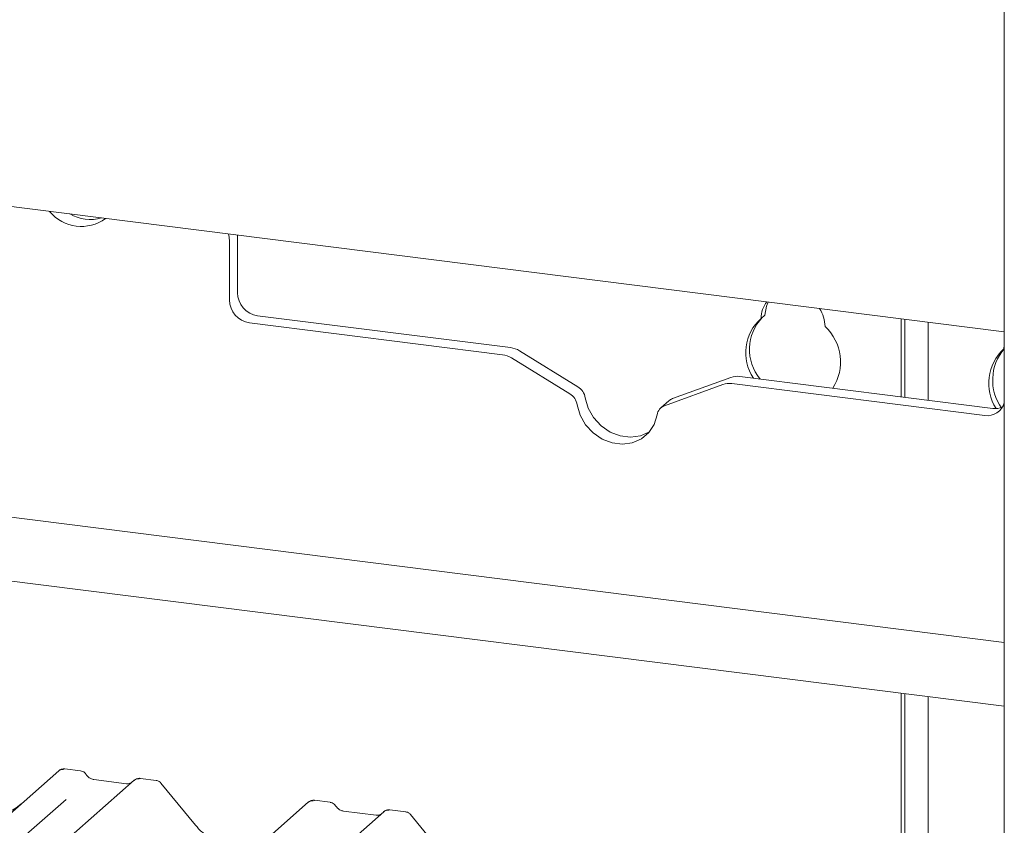
# Paper-space layout 'GMKE+Etagere' of a CAD drawing. Units: millimetres. Extents: x 5 to 415, y 5 to 292.
# Drawn here: x 371 to 380, y 197 to 204 of the extents above; entities that cross this region are included whole.
import ezdxf

# ---------------------------------------------------------------- set-up
doc = ezdxf.new("R2010")
doc.units = ezdxf.units.MM

psp = doc.layouts.new('GMKE+Etagere')

# ---------------------------------------------------------------- linework, layer by layer
at = {"color": 7, "linetype": 'Continuous', "lineweight": 15}
for p, q in [((380.00697, 221.61613), (380.00697, 189.50408)), ((380.00697, 201.45613), (283.88073, 213.5669)), ((350.87787, 202.43469), (380.00697, 198.76477)), ((373.3592, 202.29367), (373.3592, 201.79422)), ((373.28959, 202.24887), (373.28959, 201.73284)), ((380.00697, 198.21284), (350.33027, 201.95175)), ((377.93198, 201.60136), (377.89883, 201.57213)), ((373.46498, 201.53396), (375.65796, 201.25767)), ((373.53459, 201.59535), (375.72757, 201.31906)), ((379.11182, 200.89268), (379.11182, 201.56891)), ((379.14497, 200.88851), (379.14497, 201.56473)), ((379.34568, 201.53944), (379.34568, 200.86322)), ((380.00697, 201.34285), (380.00352, 201.30697)), ((376.31046, 200.98016), (375.80416, 201.29166)), ((380.00697, 201.31001), (380.00352, 201.30697)), ((376.24085, 200.91877), (375.73456, 201.23028)), ((377.56792, 200.99929), (377.06162, 200.81537)), ((377.63752, 201.06068), (377.13123, 200.87675)), ((377.64451, 201.00739), (379.83749, 200.7311)), ((377.71412, 201.06878), (379.9071, 200.79249)), ((377.09961, 200.85805), (377.03001, 200.79666)), ((379.11182, 196.62861), (379.11182, 198.32562)), ((379.14497, 196.58826), (379.14497, 198.32144)), ((379.34568, 198.29616), (379.34568, 196.3727)), ((372.00024, 197.65311), (371.8636, 197.67032)), ((361.51828, 188.57708), (371.81019, 197.65369)), ((371.81019, 197.65369), (371.81051, 197.65398)), ((372.65473, 197.57065), (372.51809, 197.58787)), ((372.46458, 197.57125), (371.84347, 197.02348)), ((372.39839, 197.54168), (372.1153, 197.57735)), ((372.11592, 197.57725), (372.1153, 197.57735)), ((372.39839, 197.54168), (372.39755, 197.54175)), ((372.4659, 197.57236), (372.46378, 197.57053)), ((372.99661, 197.18206), (372.69618, 197.54778)), ((363.73652, 188.35314), (373.97333, 197.38116)), ((371.8744, 197.40544), (371.48272, 197.06)), ((373.97333, 197.38116), (373.97366, 197.38145)), ((374.16339, 197.38058), (374.02674, 197.39779)), ((374.62772, 197.29871), (374.00662, 196.75095)), ((374.56153, 197.26915), (374.27844, 197.30481)), ((374.27906, 197.30472), (374.27844, 197.30481)), ((374.56153, 197.26915), (374.5607, 197.26922)), ((374.62905, 197.29982), (374.62693, 197.298)), ((374.81788, 197.29812), (374.68123, 197.31533)), ((375.15976, 196.90953), (374.85932, 197.27525))]:
    psp.add_line(p, q, dxfattribs=at)
at = {"color": 7, "linetype": 'Continuous', "lineweight": 15, "flags": 128}
for points in [[(377.93198, 201.60136), (377.94512, 201.67672), (377.96092, 201.71391)], [(376.37476, 200.88525), (376.40049, 200.79562), (376.44708, 200.71273), (376.51148, 200.64199), (376.58952, 200.588), (376.6761, 200.55426), (376.76559, 200.54299), (376.85217, 200.55491), (376.9302, 200.58924), (376.93163, 200.59013)], [(376.30515, 200.82387), (376.33089, 200.73423), (376.37747, 200.65135), (376.44188, 200.58061), (376.51991, 200.52661), (376.60649, 200.49288), (376.69598, 200.4816), (376.78257, 200.49352), (376.8606, 200.52785), (376.925, 200.58236), (376.97159, 200.65351), (376.99732, 200.73666)]]:
    psp.add_lwpolyline(points, dxfattribs=at)
at = {"color": 7, "linetype": 'Continuous', "lineweight": 15}
for centre, radius, start, end in [((372.00634, 202.72352), 0.35501, 219.285575, 306.352914), ((372.08478, 202.78491), 0.35592, 240.007607, 285.630882), ((373.10043, 202.24823), 0.18916, 0.193694, 16.982124), ((373.56393, 201.79801), 0.20477, 181.058709, 261.760535), ((373.49433, 201.73662), 0.20477, 181.058709, 261.760535), ((378.14787, 201.56805), 0.24907, 143.664187, 179.062138), ((378.13795, 201.48932), 0.31629, 2.330994, 32.20348), ((378.16385, 201.27481), 0.39829, 131.712249, 213.692259), ((378.20455, 201.30271), 0.40603, 136.744606, 219.089496), ((378.16456, 201.19467), 0.42229, 327.407433, 46.736496), ((375.63285, 201.06671), 0.19261, 58.127316, 82.508797), ((375.70246, 201.12809), 0.19261, 58.127316, 82.508797), ((380.27888, 201.0084), 0.40615, 132.685094, 212.320986), ((380.31976, 201.03811), 0.41398, 139.076966, 216.111645), ((377.62298, 200.8448), 0.16401, 82.454654, 109.615134), ((377.69258, 200.90619), 0.16401, 82.454654, 109.615134), ((376.16834, 200.80041), 0.1388, 9.72775, 58.508212), ((376.23795, 200.8618), 0.1388, 9.72775, 58.508212), ((377.1647, 200.78409), 0.09852, 109.861017, 131.350433), ((379.86037, 200.88145), 0.15208, 261.34915, 344.576812), ((377.09597, 200.72169), 0.09978, 110.135242, 171.368459), ((379.92879, 200.95291), 0.16189, 262.299609, 292.726502), ((371.84413, 197.61417), 0.0521, 81.841587, 130.661207), ((371.84564, 197.6133), 0.05374, 82.627645, 130.810808), ((372.50047, 197.53077), 0.05411, 82.763885, 129.737753), ((374.00728, 197.34164), 0.0521, 81.841587, 130.661207), ((374.00878, 197.34077), 0.05374, 82.627645, 130.810808), ((374.66362, 197.25824), 0.05411, 82.763885, 129.737753)]:
    psp.add_arc(centre, radius, start, end, dxfattribs=at)
psp.add_ellipse((371.16936, 197.7552), major_axis=(-0.22447, 0.44987), ratio=0.9134149, start_param=3.0679172, end_param=3.3798879, dxfattribs=at)
for points, knots in [([(371.86453, 197.66969), (371.86343, 197.67001), (371.85451, 197.67259), (371.83613, 197.66925), (371.81946, 197.66152), (371.81181, 197.65507), (371.81051, 197.65398)], [0, 0, 0, 0, 0.05981764, 0.48210486, 0.9125045, 1, 1, 1, 1]), ([(372.04541, 197.62353), (372.04257, 197.6279), (372.03553, 197.63874), (372.01906, 197.64936), (372.00578, 197.65154), (372.00012, 197.65247)], [0, 0, 0, 0, 0.279498, 0.6924598, 1, 1, 1, 1]), ([(372.1153, 197.57735), (372.11079, 197.57815), (372.09765, 197.58048), (372.07438, 197.59197), (372.05544, 197.60986), (372.04718, 197.62242), (372.04525, 197.62536)], [0, 0, 0, 0, 0.1796488, 0.5239587, 0.8885306, 1, 1, 1, 1]), ([(372.51808, 197.5869), (372.51525, 197.58752), (372.50443, 197.5899), (372.4847, 197.58464), (372.46771, 197.57614), (372.46181, 197.56816), (372.46107, 197.56715)], [0, 0, 0, 0, 0.1378013, 0.5264212, 0.9403022, 1, 1, 1, 1]), ([(372.43411, 197.5487), (372.42975, 197.5461), (372.4197, 197.54012), (372.40609, 197.54112), (372.39839, 197.54168)], [0, 0, 0, 0, 0.4336902, 1, 1, 1, 1]), ([(372.69562, 197.54691), (372.69365, 197.54967), (372.68717, 197.55872), (372.67223, 197.56743), (372.65945, 197.56919), (372.65434, 197.56989)], [0, 0, 0, 0, 0.2080952, 0.6830732, 1, 1, 1, 1]), ([(374.02768, 197.39716), (374.02657, 197.39748), (374.01765, 197.40006), (373.99928, 197.39672), (373.98261, 197.38899), (373.97495, 197.38254), (373.97366, 197.38145)], [0, 0, 0, 0, 0.0598176, 0.4821049, 0.9125045, 1, 1, 1, 1]), ([(374.20856, 197.351), (374.20571, 197.35537), (374.19867, 197.36621), (374.1822, 197.37683), (374.16893, 197.37901), (374.16326, 197.37994)], [0, 0, 0, 0, 0.279498, 0.6924598, 1, 1, 1, 1]), ([(374.27844, 197.30481), (374.27394, 197.30562), (374.26079, 197.30795), (374.23753, 197.31944), (374.21858, 197.33733), (374.21033, 197.34988), (374.2084, 197.35283)], [0, 0, 0, 0, 0.1796488, 0.5239587, 0.8885306, 1, 1, 1, 1]), ([(374.59726, 197.27617), (374.5929, 197.27357), (374.58285, 197.26759), (374.56924, 197.26859), (374.56153, 197.26915)], [0, 0, 0, 0, 0.4336902, 1, 1, 1, 1]), ([(374.68122, 197.31437), (374.67839, 197.31499), (374.66758, 197.31737), (374.64785, 197.31211), (374.63086, 197.30361), (374.62496, 197.29563), (374.62422, 197.29462)], [0, 0, 0, 0, 0.1378013, 0.5264212, 0.9403022, 1, 1, 1, 1]), ([(374.85877, 197.27438), (374.85679, 197.27714), (374.85032, 197.28619), (374.83538, 197.2949), (374.8226, 197.29666), (374.81749, 197.29736)], [0, 0, 0, 0, 0.2080952, 0.6830732, 1, 1, 1, 1]), ([(373.53108, 197.02289), (373.50487, 197.01388), (373.45055, 196.99522), (373.36104, 196.99028), (373.26888, 197.0031), (373.17909, 197.03514), (373.09566, 197.08469), (373.03566, 197.13664), (373.0054, 197.17184), (372.99661, 197.18206)], [0, 0, 0, 0, 0.14848426, 0.30774447, 0.46603006, 0.62333899, 0.77992554, 0.93610536, 1, 1, 1, 1])]:
    psp.add_open_spline(points, degree=3, knots=knots, dxfattribs=at)

doc.saveas('drawing.dxf')
